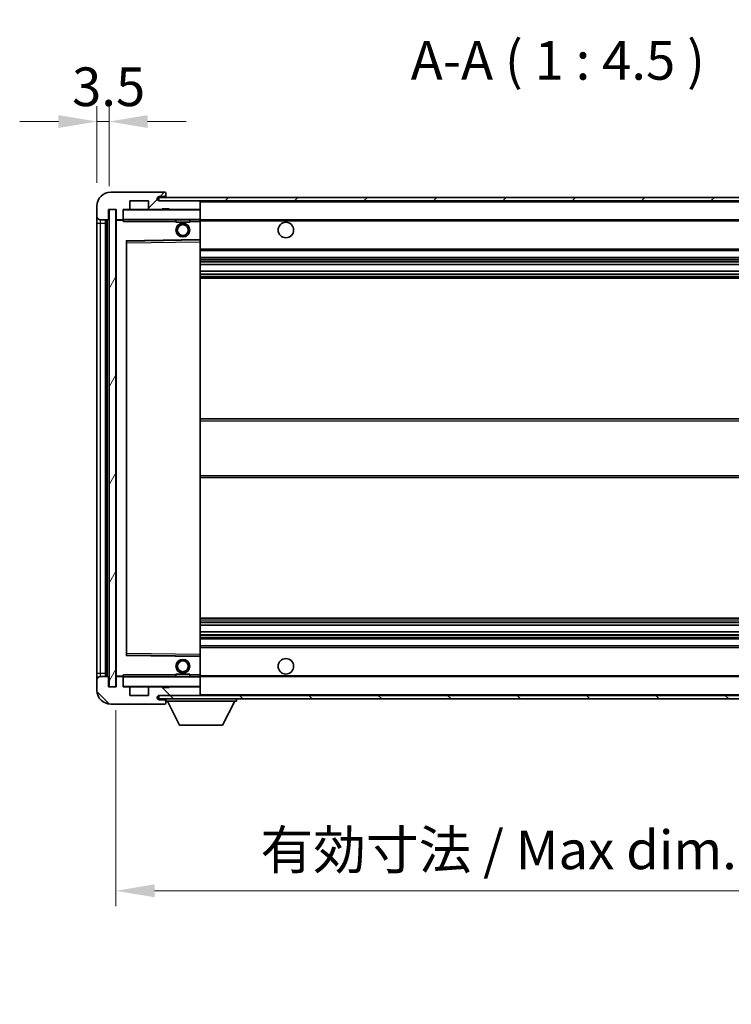
# Model space of a CAD drawing. Units: millimetres. Extents: x 41 to 10472, y 15 to 1280.
# Drawn here: x 2159 to 2366, y 805 to 1092 of the extents above; entities that cross this region are included whole.
import ezdxf

# ---------------------------------------------------------------- set-up
doc = ezdxf.new("R2010")
doc.units = ezdxf.units.MM
for name, color, linetype, lineweight in [('Dimension (ISO)', 7, 'Continuous', 18), ('Dimension (ISO) @ 1', 7, 'Continuous', 18), ('Symbol (ISO)', 7, 'Continuous', 18), ('Symbol (ISO) @ 1', 7, 'Continuous', 18), ('Visible (ISO)', 7, 'Continuous', 35), ('Visible Narrow (ISO)', 7, 'Continuous', 25)]:
    doc.layers.add(name, color=color, linetype=linetype, lineweight=lineweight)
doc.layers.add('Hatch (ISO)', color=1, linetype='Continuous', lineweight=18, true_color=0xff0000)
doc.styles.add('Note Text (TK)', font='MS PGothic.ttf')
doc.dimstyles.new('Default - Method 1b (TK)', dxfattribs={"dimscale": 3, "dimtxt": 2.5, "dimasz": 2.5, "dimexe": 1, "dimexo": 1.5, "dimgap": 1, "dimtad": 1, "dimtoh": 1, "dimrnd": 1e-08, "dimdsep": 46, "dimtxsty": 'Note Text (TK)', "dimcen": 0.09, "dimdle": 5, "dimclrd": 100, "dimclre": 100, "dimclrt": 7, "dimadec": 1, "dimazin": 1, "dimtfac": 1, "dimtmove": 0, "dimatfit": 3, "dimfxl": 0, "dimtolj": 1, "dimlwd": -1, "dimlwe": -1, "dimarcsym": 0})
doc.dimstyles.new('Default - Method 1b (TK)$7', dxfattribs={"dimscale": 3, "dimtxt": 2.5, "dimasz": 2.5, "dimexe": 1, "dimexo": 1.5, "dimgap": 1, "dimtad": 1, "dimtoh": 1, "dimrnd": 1e-08, "dimdsep": 46, "dimtxsty": 'Note Text (TK)', "dimcen": 0.09, "dimdle": 5, "dimclrd": 256, "dimclre": 100, "dimclrt": 7, "dimadec": 1, "dimazin": 1, "dimtfac": 1, "dimtmove": 0, "dimatfit": 3, "dimfxl": 0, "dimtolj": 1, "dimlwd": -1, "dimlwe": -1, "dimarcsym": 0})
pattern_1 = [(45, (1158.436, -20.766), (-10.10279, 10.10279), [])]
pattern_2 = [(135.0002, (1158.436, -20.766), (-10.10275, -10.10283), [])]

# ---------------------------------------------------------------- blocks, each defined once
blk = doc.blocks.new('*D58')
at = {"layer": 'Defpoints', "color": 0, "transparency": 16777216}
for p in [(2186.63, 897.73), (2441.63, 897.83), (2441.63, 838.37)]:
    blk.add_point(p, dxfattribs=at)
at = {"layer": 'Dimension (ISO)', "color": 100, "transparency": 16777216}
for p, q in [((2186.63, 890.98), (2186.63, 833.87)), ((2441.63, 891.08), (2441.63, 833.87)), ((2197.88, 838.37), (2430.38, 838.37))]:
    blk.add_line(p, q, dxfattribs=at)
for points in [[(2197.88, 840.25), (2197.88, 836.5), (2186.63, 838.37)], [(2430.38, 840.25), (2430.38, 836.5), (2441.63, 838.37)]]:
    blk.add_solid(points, dxfattribs=at)
at = {"layer": 'Dimension (ISO)', "color": 7, "transparency": 16777216, "insert": (2228.73, 850.29), "char_height": 11.25, "attachment_point": 4, "style": 'Note Text (TK)'}
blk.add_mtext('\\A1;\\fＭＳ Ｐゴシック|b0|i0;\\H11.2500;有効寸法 / Max dim. 255', dxfattribs=at)
blk = doc.blocks.new('*D60')
at = {"layer": 'Defpoints', "color": 0, "transparency": 16777216}
for p in [(2184.63, 1062.31), (2181.13, 1037.73), (2184.63, 1036.73)]:
    blk.add_point(p, dxfattribs=at)
at = {"layer": 'Dimension (ISO)', "color": 100, "transparency": 16777216}
for p, q in [((2181.13, 1044.48), (2181.13, 1066.81)), ((2184.63, 1043.48), (2184.63, 1066.81)), ((2169.88, 1062.31), (2158.63, 1062.31)), ((2181.13, 1062.31), (2184.63, 1062.31)), ((2195.88, 1062.31), (2207.13, 1062.31))]:
    blk.add_line(p, q, dxfattribs=at)
for points in [[(2169.88, 1064.19), (2169.88, 1060.44), (2181.13, 1062.31)], [(2195.88, 1064.19), (2195.88, 1060.44), (2184.63, 1062.31)]]:
    blk.add_solid(points, dxfattribs=at)
at = {"layer": 'Dimension (ISO)', "color": 7, "transparency": 16777216, "insert": (2173.87, 1072.44), "char_height": 11.25, "attachment_point": 4, "style": 'Note Text (TK)'}
blk.add_mtext('\\A1;3.5', dxfattribs=at)

msp = doc.modelspace()

# ---------------------------------------------------------------- hatches: boundary and pattern name
at = {"layer": 'Hatch (ISO)'}
h = msp.add_hatch(dxfattribs=at)
h.set_pattern_fill('ANSI31', color=256, scale=114.3, style=0)
h.set_pattern_definition(pattern_1)
edge = h.paths.add_edge_path()
edge.add_ellipse((2188.4299, 1034.0341), major_axis=(0, -0.3), ratio=1, start_angle=0, end_angle=90)
edge.add_line((2188.7299, 1034.0341), (2188.7299, 1036.7341))
edge.add_line((2188.7299, 1036.7341), (2190.4299, 1036.7341))
edge.add_ellipse((2190.4299, 1037.0341), major_axis=(0, -0.3), ratio=1, start_angle=0, end_angle=90)
edge.add_line((2190.7299, 1037.0341), (2190.7299, 1039.2341))
edge.add_line((2190.7299, 1039.2341), (2196.1299, 1039.2341))
edge.add_line((2196.1299, 1039.2341), (2196.1299, 1037.0341))
edge.add_ellipse((2196.4299, 1037.0341), major_axis=(-0.3, 0), ratio=1, start_angle=0, end_angle=90)
edge.add_line((2196.4299, 1036.7341), (2200.1299, 1036.7341))
edge.add_line((2200.1299, 1036.7341), (2200.1299, 1036.9341))
edge.add_line((2200.1299, 1036.9341), (2202.1299, 1036.9341))
edge.add_line((2202.1299, 1036.9341), (2202.1299, 1036.7341))
edge.add_line((2202.1299, 1036.7341), (2210.8299, 1036.7341))
edge.add_ellipse((2210.8299, 1037.0341), major_axis=(0, -0.3), ratio=1, start_angle=0, end_angle=90)
edge.add_line((2211.1299, 1037.0341), (2211.1299, 1038.9341))
edge.add_ellipse((2210.8299, 1038.9341), major_axis=(0.3, 0), ratio=1, start_angle=0, end_angle=90)
edge.add_line((2210.8299, 1039.2341), (2199.2549, 1039.2341))
edge.add_ellipse((2199.2549, 1039.8591), major_axis=(0, -0.625), ratio=1, start_angle=348.463041, end_angle=360, ccw=False)
edge.add_ellipse((2199.2549, 1039.8591), major_axis=(-0.125, -0.6124), ratio=1, start_angle=191.536959, end_angle=360, ccw=False)
edge.add_line((2199.2549, 1040.4841), (2200.6299, 1040.4841))
edge.add_ellipse((2200.6299, 1040.9841), major_axis=(0, -0.5), ratio=1, start_angle=0, end_angle=90)
edge.add_line((2201.1299, 1040.9841), (2201.1299, 1041.4341))
edge.add_ellipse((2200.8299, 1041.4341), major_axis=(0.3, 0), ratio=1, start_angle=0, end_angle=90)
edge.add_line((2200.8299, 1041.7341), (2185.1299, 1041.7341))
edge.add_ellipse((2185.1299, 1037.7341), major_axis=(0, 4), ratio=1, start_angle=0, end_angle=90)
edge.add_line((2181.1299, 1037.7341), (2181.1299, 1034.7341))
edge.add_ellipse((2182.1299, 1034.7341), major_axis=(-1, 0), ratio=1, start_angle=0, end_angle=90)
edge.add_line((2182.1299, 1033.7341), (2184.2299, 1033.7341))
edge.add_ellipse((2184.2299, 1034.0341), major_axis=(0, -0.3), ratio=1, start_angle=0, end_angle=90)
edge.add_line((2184.5299, 1034.0341), (2184.5299, 1036.7341))
edge.add_line((2184.5299, 1036.7341), (2184.6299, 1036.7341))
edge.add_line((2184.6299, 1036.7341), (2186.6299, 1036.7341))
edge.add_line((2186.6299, 1036.7341), (2186.7299, 1036.7341))
edge.add_line((2186.7299, 1036.7341), (2186.7299, 1034.0341))
edge.add_ellipse((2187.0299, 1034.0341), major_axis=(-0.3, 0), ratio=1, start_angle=0, end_angle=90)
edge.add_line((2187.0299, 1033.7341), (2188.4299, 1033.7341))
h = msp.add_hatch(dxfattribs=at)
h.set_pattern_fill('ANSI31', color=256, scale=114.3, style=0)
h.set_pattern_definition(pattern_1)
edge = h.paths.add_edge_path()
edge.add_line((2448.6299, 1034.4841), (2443.6299, 1034.4841))
edge.add_line((2443.6299, 1034.4841), (2443.6299, 1033.4841))
edge.add_line((2443.6299, 1033.4841), (2448.6299, 1033.4841))
edge.add_ellipse((2448.6299, 1034.9841), major_axis=(0, -1.5), ratio=1, start_angle=0, end_angle=90)
edge.add_line((2450.1299, 1034.9841), (2450.1299, 1038.7341))
edge.add_ellipse((2448.6299, 1038.7341), major_axis=(1.5, 0), ratio=1, start_angle=0, end_angle=90)
edge.add_line((2448.6299, 1040.2341), (2199.1299, 1040.2341))
edge.add_line((2199.1299, 1040.2341), (2199.1299, 1039.2468))
edge.add_line((2199.1299, 1039.2468), (2199.1299, 1039.2341))
edge.add_line((2199.1299, 1039.2341), (2199.2549, 1039.2341))
edge.add_line((2199.2549, 1039.2341), (2210.8299, 1039.2341))
edge.add_line((2210.8299, 1039.2341), (2429.1299, 1039.2341))
edge.add_line((2429.1299, 1039.2341), (2435.0299, 1039.2341))
edge.add_line((2435.0299, 1039.2341), (2441.5299, 1039.2341))
edge.add_line((2441.5299, 1039.2341), (2448.1299, 1039.2341))
edge.add_line((2448.1299, 1039.2341), (2448.6299, 1039.2341))
edge.add_ellipse((2448.6299, 1038.7341), major_axis=(0, 0.5), ratio=1, start_angle=270, end_angle=360, ccw=False)
edge.add_line((2449.1299, 1038.7341), (2449.1299, 1034.9841))
edge.add_ellipse((2448.6299, 1034.9841), major_axis=(0.5, 0), ratio=1, start_angle=270, end_angle=360, ccw=False)
h = msp.add_hatch(dxfattribs=at)
h.set_pattern_fill('ANSI31', color=256, scale=114.3, angle=14.999978, style=0)
h.set_pattern_definition([(60, (1158.436, -20.766), (-12.37334, 7.14375), [])])
h.paths.add_polyline_path([(2186.6299, 1036.7341), (2184.6299, 1036.7341), (2184.6299, 897.7341), (2186.6299, 897.7341)])
h = msp.add_hatch(dxfattribs=at)
h.set_pattern_fill('ANSI31', color=256, scale=114.3, angle=90.00021, style=0)
h.set_pattern_definition(pattern_2)
edge = h.paths.add_edge_path()
edge.add_ellipse((2188.4299, 900.4341), major_axis=(0.3, 0), ratio=1, start_angle=0, end_angle=90)
edge.add_line((2188.4299, 900.7341), (2187.0299, 900.7341))
edge.add_ellipse((2187.0299, 900.4341), major_axis=(0, 0.3), ratio=1, start_angle=0, end_angle=90)
edge.add_line((2186.7299, 900.4341), (2186.7299, 897.7341))
edge.add_line((2186.7299, 897.7341), (2186.6299, 897.7341))
edge.add_line((2186.6299, 897.7341), (2184.6299, 897.7341))
edge.add_line((2184.6299, 897.7341), (2184.5299, 897.7341))
edge.add_line((2184.5299, 897.7341), (2184.5299, 900.4341))
edge.add_ellipse((2184.2299, 900.4341), major_axis=(0.3, 0), ratio=1, start_angle=0, end_angle=90)
edge.add_line((2184.2299, 900.7341), (2182.1299, 900.7341))
edge.add_ellipse((2182.1299, 899.7341), major_axis=(0, 1), ratio=1, start_angle=0, end_angle=90)
edge.add_line((2181.1299, 899.7341), (2181.1299, 896.7341))
edge.add_ellipse((2185.1299, 896.7341), major_axis=(-4, 0), ratio=1, start_angle=0, end_angle=90)
edge.add_line((2185.1299, 892.7341), (2200.8299, 892.7341))
edge.add_ellipse((2200.8299, 893.0341), major_axis=(0, -0.3), ratio=1, start_angle=0, end_angle=90)
edge.add_line((2201.1299, 893.0341), (2201.1299, 893.4841))
edge.add_ellipse((2200.6299, 893.4841), major_axis=(0.5, 0), ratio=1, start_angle=0, end_angle=90)
edge.add_line((2200.6299, 893.9841), (2199.2549, 893.9841))
edge.add_ellipse((2199.2549, 894.6091), major_axis=(0, -0.625), ratio=1, start_angle=191.536959, end_angle=360, ccw=False)
edge.add_ellipse((2199.2549, 894.6091), major_axis=(-0.125, 0.6124), ratio=1, start_angle=348.463041, end_angle=360, ccw=False)
edge.add_line((2199.2549, 895.2341), (2210.8299, 895.2341))
edge.add_ellipse((2210.8299, 895.5341), major_axis=(0, -0.3), ratio=1, start_angle=0, end_angle=90)
edge.add_line((2211.1299, 895.5341), (2211.1299, 897.4341))
edge.add_ellipse((2210.8299, 897.4341), major_axis=(0.3, 0), ratio=1, start_angle=0, end_angle=90)
edge.add_line((2210.8299, 897.7341), (2202.1299, 897.7341))
edge.add_line((2202.1299, 897.7341), (2202.1299, 897.5341))
edge.add_line((2202.1299, 897.5341), (2200.1299, 897.5341))
edge.add_line((2200.1299, 897.5341), (2200.1299, 897.7341))
edge.add_line((2200.1299, 897.7341), (2196.4299, 897.7341))
edge.add_ellipse((2196.4299, 897.4341), major_axis=(0, 0.3), ratio=1, start_angle=0, end_angle=90)
edge.add_line((2196.1299, 897.4341), (2196.1299, 895.2341))
edge.add_line((2196.1299, 895.2341), (2190.7299, 895.2341))
edge.add_line((2190.7299, 895.2341), (2190.7299, 897.4341))
edge.add_ellipse((2190.4299, 897.4341), major_axis=(0.3, 0), ratio=1, start_angle=0, end_angle=90)
edge.add_line((2190.4299, 897.7341), (2188.7299, 897.7341))
edge.add_line((2188.7299, 897.7341), (2188.7299, 900.4341))
h = msp.add_hatch(dxfattribs=at)
h.set_pattern_fill('ANSI31', color=256, scale=114.3, angle=90.00021, style=0)
h.set_pattern_definition(pattern_2)
edge = h.paths.add_edge_path()
edge.add_line((2443.6299, 899.9841), (2448.6299, 899.9841))
edge.add_ellipse((2448.6299, 899.4841), major_axis=(0, 0.5), ratio=1, start_angle=270, end_angle=360, ccw=False)
edge.add_line((2449.1299, 899.4841), (2449.1299, 895.7341))
edge.add_ellipse((2448.6299, 895.7341), major_axis=(0.5, 0), ratio=1, start_angle=270, end_angle=360, ccw=False)
edge.add_line((2448.6299, 895.2341), (2448.1299, 895.2341))
edge.add_line((2448.1299, 895.2341), (2441.5299, 895.2341))
edge.add_line((2441.5299, 895.2341), (2435.0299, 895.2341))
edge.add_line((2435.0299, 895.2341), (2429.1299, 895.2341))
edge.add_line((2429.1299, 895.2341), (2210.8299, 895.2341))
edge.add_line((2210.8299, 895.2341), (2199.2549, 895.2341))
edge.add_line((2199.2549, 895.2341), (2199.1299, 895.2341))
edge.add_line((2199.1299, 895.2341), (2199.1299, 895.2215))
edge.add_line((2199.1299, 895.2215), (2199.1299, 894.2341))
edge.add_line((2199.1299, 894.2341), (2448.6299, 894.2341))
edge.add_ellipse((2448.6299, 895.7341), major_axis=(0, -1.5), ratio=1, start_angle=0, end_angle=90)
edge.add_line((2450.1299, 895.7341), (2450.1299, 899.4841))
edge.add_ellipse((2448.6299, 899.4841), major_axis=(1.5, 0), ratio=1, start_angle=0, end_angle=90)
edge.add_line((2448.6299, 900.9841), (2443.6299, 900.9841))
edge.add_line((2443.6299, 900.9841), (2443.6299, 899.9841))

# ---------------------------------------------------------------- linework, layer by layer
at = {"layer": 'Visible (ISO)'}
for p, q in [((2200.8299, 1041.7341), (2185.1299, 1041.7341)), ((2200.8299, 1041.7341), (2200.8799, 1041.7341)), ((2201.1299, 1041.4841), (2201.1299, 1041.4341)), ((2201.1299, 1040.9841), (2201.1299, 1041.4341)), ((2201.1299, 1040.7341), (2201.1299, 1040.9841)), ((2201.1299, 1040.2341), (2201.1299, 1040.7341)), ((2181.1299, 1037.7341), (2181.1299, 1034.7341)), ((2190.7299, 1037.0341), (2190.7299, 1039.2341)), ((2190.7299, 1039.2341), (2196.1299, 1039.2341)), ((2196.1299, 1039.2341), (2196.1299, 1037.0341)), ((2448.6299, 1040.2341), (2199.1299, 1040.2341)), ((2199.1299, 1040.2341), (2199.1299, 1039.2341)), ((2199.1299, 1039.2341), (2448.6299, 1039.2341)), ((2199.2549, 1040.4841), (2200.6299, 1040.4841)), ((2210.8299, 1039.2341), (2199.2549, 1039.2341)), ((2200.6299, 1040.4841), (2200.8799, 1040.4841)), ((2211.1299, 1038.9341), (2211.1299, 1039.2341)), ((2211.1299, 1037.0341), (2211.1299, 1038.9341)), ((2184.5299, 1034.0341), (2184.5299, 1036.7341)), ((2184.5299, 1036.7341), (2186.7299, 1036.7341)), ((2186.6299, 1036.7341), (2184.6299, 1036.7341)), ((2184.6299, 1036.7341), (2184.6299, 897.7341)), ((2186.6299, 897.7341), (2186.6299, 1036.7341)), ((2186.7299, 1036.7341), (2186.7299, 1034.0341)), ((2188.7299, 1034.0341), (2188.7299, 1036.7341)), ((2188.7299, 1036.7341), (2190.4299, 1036.7341)), ((2196.4299, 1036.7341), (2190.4299, 1036.7341)), ((2196.4299, 1036.7341), (2200.1299, 1036.7341)), ((2200.1299, 1036.7341), (2200.1299, 1036.9341)), ((2200.1299, 1036.9341), (2202.1299, 1036.9341)), ((2202.1299, 1036.7341), (2200.1299, 1036.7341)), ((2202.1299, 1036.9341), (2202.1299, 1036.7341)), ((2202.1299, 1036.7341), (2210.8299, 1036.7341)), ((2211.0299, 1036.7341), (2210.8299, 1036.7341)), ((2211.1299, 1036.6341), (2211.1299, 1037.0341)), ((2211.1299, 1033.8341), (2211.1299, 1036.6341)), ((2181.1299, 1034.7341), (2181.1299, 1032.7341)), ((2181.1299, 1032.7341), (2181.1299, 901.7341)), ((2182.1299, 1033.7341), (2184.2299, 1033.7341)), ((2183.6299, 900.7341), (2183.6299, 1033.7341)), ((2183.9299, 1033.7341), (2183.9299, 900.7341)), ((2186.7299, 1033.6341), (2186.7299, 900.8341)), ((2187.0299, 1033.7341), (2186.8299, 1033.7341)), ((2187.0299, 1033.7341), (2188.4299, 1033.7341)), ((2188.7299, 1033.7341), (2188.4299, 1033.7341)), ((2188.7299, 1034.0341), (2188.7299, 1033.8341)), ((2188.7299, 1033.8341), (2188.7299, 1033.5658)), ((2188.8299, 1033.7341), (2211.0299, 1033.7341)), ((2204.1299, 1033.7341), (2204.1299, 1033.0341)), ((2208.1299, 1033.0341), (2204.1299, 1033.0341)), ((2208.1299, 1033.7341), (2208.1299, 1033.0341)), ((2211.1299, 1033.2341), (2211.1299, 1033.8341)), ((2211.1299, 1033.7341), (2429.1299, 1033.7341)), ((2211.1299, 1027.9325), (2211.1299, 1033.2341)), ((2189.7299, 907.0825), (2189.7299, 1027.3858)), ((2189.8282, 1027.4857), (2211.0315, 1027.8325)), ((2211.1299, 1027.3324), (2211.1299, 1027.9325)), ((2211.1299, 907.1358), (2211.1299, 1027.3324)), ((2211.1299, 1024.7341), (2441.6299, 1024.7341)), ((2211.1299, 1022.7341), (2441.6299, 1022.7341)), ((2211.1299, 1020.6889), (2441.6299, 1020.6889)), ((2211.1299, 1018.7793), (2441.6299, 1018.7793)), ((2211.1299, 1016.7341), (2441.6299, 1016.7341)), ((2211.1299, 975.7341), (2441.6299, 975.7341)), ((2211.1299, 958.7341), (2441.6299, 958.7341)), ((2211.1299, 917.7341), (2441.6299, 917.7341)), ((2211.1299, 915.689), (2441.6299, 915.689)), ((2211.1299, 913.7794), (2441.6299, 913.7794)), ((2211.1299, 911.7341), (2441.6299, 911.7341)), ((2211.1299, 909.7341), (2441.6299, 909.7341)), ((2211.0315, 906.6357), (2189.8282, 906.9825)), ((2211.1299, 906.5358), (2211.1299, 907.1358)), ((2211.1299, 901.2341), (2211.1299, 906.5358)), ((2181.1299, 901.7341), (2181.1299, 899.7341)), ((2184.2299, 900.7341), (2182.1299, 900.7341)), ((2184.5299, 897.7341), (2184.5299, 900.4341)), ((2186.7299, 900.4341), (2186.7299, 897.7341)), ((2186.8299, 900.7341), (2187.0299, 900.7341)), ((2188.4299, 900.7341), (2187.0299, 900.7341)), ((2188.4299, 900.7341), (2188.7299, 900.7341)), ((2188.7299, 900.9025), (2188.7299, 900.6341)), ((2188.7299, 900.6341), (2188.7299, 900.4341)), ((2188.7299, 897.7341), (2188.7299, 900.4341)), ((2211.0299, 900.7341), (2188.8299, 900.7341)), ((2204.1299, 901.4341), (2208.1299, 901.4341)), ((2204.1299, 900.7341), (2204.1299, 901.4341)), ((2208.1299, 900.7341), (2208.1299, 901.4341)), ((2211.1299, 900.6341), (2211.1299, 901.2341)), ((2211.1299, 900.7341), (2429.1299, 900.7341)), ((2211.1299, 897.8341), (2211.1299, 900.6341)), ((2181.1299, 899.7341), (2181.1299, 896.7341)), ((2186.7299, 897.7341), (2184.5299, 897.7341)), ((2184.6299, 897.7341), (2186.6299, 897.7341)), ((2190.4299, 897.7341), (2188.7299, 897.7341)), ((2190.4299, 897.7341), (2196.4299, 897.7341)), ((2190.7299, 895.2341), (2190.7299, 897.4341)), ((2196.1299, 897.4341), (2196.1299, 895.2341)), ((2200.1299, 897.7341), (2196.4299, 897.7341)), ((2200.1299, 897.5341), (2200.1299, 897.7341)), ((2200.1299, 897.7341), (2202.1299, 897.7341)), ((2202.1299, 897.5341), (2200.1299, 897.5341)), ((2210.8299, 897.7341), (2202.1299, 897.7341)), ((2202.1299, 897.7341), (2202.1299, 897.5341)), ((2210.8299, 897.7341), (2211.0299, 897.7341)), ((2211.1299, 897.4341), (2211.1299, 897.8341)), ((2211.1299, 895.5341), (2211.1299, 897.4341)), ((2196.1299, 895.2341), (2190.7299, 895.2341)), ((2448.6299, 895.2341), (2199.1299, 895.2341)), ((2199.1299, 895.2341), (2199.1299, 894.2341)), ((2199.2549, 895.2341), (2210.8299, 895.2341)), ((2211.1299, 895.3341), (2211.1299, 895.5341)), ((2185.1299, 892.7341), (2200.8299, 892.7341)), ((2199.1299, 894.2341), (2448.6299, 894.2341)), ((2200.6299, 893.9841), (2199.2549, 893.9841)), ((2200.8799, 893.9841), (2200.6299, 893.9841)), ((2200.8799, 892.7341), (2200.8299, 892.7341)), ((2201.1299, 894.2341), (2201.1299, 893.5341)), ((2201.1299, 893.4841), (2201.1299, 893.5341)), ((2201.1299, 893.5341), (2221.7299, 893.5341)), ((2201.1299, 893.0341), (2201.1299, 893.4841)), ((2201.1299, 893.0341), (2201.1299, 892.9841)), ((2205.1799, 886.6341), (2201.6299, 893.5341)), ((2217.6799, 886.6341), (2221.2299, 893.5341)), ((2221.7299, 894.2341), (2221.7299, 893.5341)), ((2205.1799, 886.6341), (2217.6799, 886.6341))]:
    msp.add_line(p, q, dxfattribs=at)
for centre, radius in [((2206.1299, 1030.7341), 2), ((2206.1299, 1030.7341), 1.5706), ((2236.1299, 1030.7341), 2.25), ((2236.1299, 903.7341), 2.25), ((2206.1299, 903.7341), 2), ((2206.1299, 903.7341), 1.5706)]:
    msp.add_circle(centre, radius, dxfattribs=at)
for centre, radius, start, end in [((2185.1299, 1037.7341), 4, 90, 180), ((2200.6299, 1040.9841), 0.5, 270, 0), ((2200.8299, 1041.4341), 0.3, 0, 90), ((2200.8799, 1041.4841), 0.25, 0, 90), ((2200.8799, 1040.7341), 0.25, 270, 0), ((2199.2549, 1039.8591), 0.625, 90, 270), ((2210.8299, 1038.9341), 0.3, 0, 90), ((2188.8299, 1036.6341), 0.1, 90, 180), ((2190.4299, 1037.0341), 0.3, 270, 0), ((2196.4299, 1037.0341), 0.3, 180, 270), ((2210.8299, 1037.0341), 0.3, 270, 0), ((2211.0299, 1036.6341), 0.1, 0, 90), ((2182.1299, 1034.7341), 1, 180, 270), ((2184.2299, 1034.0341), 0.3, 270, 0), ((2187.0299, 1034.0341), 0.3, 180, 270), ((2186.8299, 1033.6341), 0.1, 90, 180), ((2188.4299, 1034.0341), 0.3, 270, 0), ((2188.8299, 1033.8341), 0.1, 180, 270), ((2211.0299, 1033.8341), 0.1, 270, 0), ((2189.8299, 1027.3858), 0.1, 90.936997, 180), ((2211.0299, 1027.9325), 0.1, 270.936997, 0), ((2189.8299, 907.0825), 0.1, 180, 269.063003), ((2211.0299, 906.5358), 0.1, 0, 89.063003), ((2182.1299, 899.7341), 1, 90, 180), ((2184.2299, 900.4341), 0.3, 0, 90), ((2186.8299, 900.8341), 0.1, 180, 270), ((2187.0299, 900.4341), 0.3, 90, 180), ((2188.4299, 900.4341), 0.3, 0, 90), ((2188.8299, 900.6341), 0.1, 90, 180), ((2211.0299, 900.6341), 0.1, 0, 90), ((2188.8299, 897.8341), 0.1, 180, 270), ((2190.4299, 897.4341), 0.3, 0, 90), ((2196.4299, 897.4341), 0.3, 90, 180), ((2210.8299, 897.4341), 0.3, 0, 90), ((2211.0299, 897.8341), 0.1, 270, 0), ((2185.1299, 896.7341), 4, 180, 270), ((2199.2549, 894.6091), 0.625, 90, 270), ((2210.8299, 895.5341), 0.3, 270, 0), ((2211.0299, 895.3341), 0.1, 270, 0), ((2200.6299, 893.4841), 0.5, 0, 90), ((2200.8299, 893.0341), 0.3, 270, 0), ((2200.8799, 893.7341), 0.25, 0, 90), ((2200.8799, 892.9841), 0.25, 270, 0)]:
    msp.add_arc(centre, radius, start, end, dxfattribs=at)
for points in [[(2188.8299, 1033.2341), (2188.7848, 1033.3349), (2188.7299, 1033.4554), (2188.7299, 1033.5658)], [(2188.7299, 900.9025), (2188.7299, 901.0129), (2188.7848, 901.1334), (2188.8299, 901.2341)]]:
    msp.add_open_spline(points, degree=3, dxfattribs=at)
at = {"layer": 'Visible Narrow (ISO)'}
for p, q in [((2200.8799, 1040.4841), (2200.8799, 1040.2341)), ((2211.0299, 1039.2341), (2211.0299, 1039.1577)), ((2211.1299, 1038.9341), (2428.6716, 1038.9341)), ((2188.8299, 1036.6341), (2188.7299, 1036.6341)), ((2188.8299, 1036.7341), (2188.8299, 1036.6341)), ((2188.8299, 1033.8341), (2188.8299, 1036.6341)), ((2188.8299, 1036.6341), (2211.0299, 1036.6341)), ((2211.0299, 1036.8105), (2211.0299, 1036.7341)), ((2211.0299, 1036.7341), (2211.0299, 1036.6341)), ((2211.0299, 1036.6341), (2211.0299, 1033.8341)), ((2211.1299, 1036.6341), (2211.0299, 1036.6341)), ((2181.1299, 1032.7341), (2182.1299, 1032.7341)), ((2182.1299, 1032.7341), (2182.1299, 1033.7341)), ((2182.1299, 901.7341), (2182.1299, 1032.7341)), ((2182.1299, 1032.7341), (2183.6299, 1032.7341)), ((2184.1799, 900.7341), (2184.1799, 1033.7341)), ((2186.8299, 1033.6341), (2186.7299, 1033.6341)), ((2186.8299, 1033.7341), (2186.8299, 1033.6341)), ((2186.8299, 1033.6341), (2188.7299, 1033.6341)), ((2186.8299, 900.8341), (2186.8299, 1033.6341)), ((2188.7299, 1033.8341), (2188.8299, 1033.8341)), ((2188.8299, 1033.8341), (2188.8299, 1033.7341)), ((2211.0299, 1033.8341), (2188.8299, 1033.8341)), ((2188.8299, 1033.2341), (2188.8299, 1033.7341)), ((2188.8299, 1033.2341), (2204.1299, 1033.2341)), ((2208.1299, 1033.2341), (2211.0299, 1033.2341)), ((2211.0299, 1033.7341), (2211.0299, 1033.8341)), ((2211.0299, 1033.8341), (2211.1299, 1033.8341)), ((2211.0299, 1033.7341), (2211.0299, 1033.2341)), ((2211.1299, 1033.2341), (2211.0299, 1033.2341)), ((2211.0299, 1033.2341), (2211.0299, 1027.9325)), ((2211.1299, 1033.4341), (2433.1744, 1033.4341)), ((2211.0299, 1027.9325), (2189.6299, 1027.5825)), ((2189.6299, 1027.5825), (2189.6299, 906.8858)), ((2189.6299, 1027.5825), (2189.8282, 1027.4857)), ((2189.7299, 1027.3858), (2189.6299, 1027.5825)), ((2189.8299, 1026.9857), (2189.7299, 1026.9857)), ((2189.8299, 1026.9857), (2189.8282, 1027.4857)), ((2189.8299, 1026.9857), (2211.0299, 1027.3324)), ((2189.8299, 907.4826), (2189.8299, 1026.9857)), ((2211.1299, 1027.9325), (2211.0299, 1027.9325)), ((2211.0315, 1027.8325), (2211.0299, 1027.9325)), ((2211.0315, 1027.8325), (2211.0299, 1027.3324)), ((2211.1299, 1027.3324), (2211.0299, 1027.3324)), ((2211.0299, 1027.3324), (2211.0299, 907.1358)), ((2211.1299, 1025.2341), (2441.6299, 1025.2341)), ((2211.1299, 1022.2341), (2441.6299, 1022.2341)), ((2211.1299, 1021.724), (2441.6299, 1021.724)), ((2211.1299, 1021.4642), (2441.6299, 1021.4642)), ((2211.1299, 1020.7291), (2441.6299, 1020.7291)), ((2211.1299, 1018.7409), (2441.6299, 1018.7409)), ((2211.1299, 1018.0259), (2441.6299, 1018.0259)), ((2211.1299, 1017.7643), (2441.6299, 1017.7643)), ((2211.1299, 1017.2341), (2441.6299, 1017.2341)), ((2211.1299, 975.2341), (2441.6299, 975.2341)), ((2211.1299, 959.2341), (2441.6299, 959.2341)), ((2211.1299, 917.2341), (2441.6299, 917.2341)), ((2211.1299, 916.704), (2441.6299, 916.704)), ((2211.1299, 916.4424), (2441.6299, 916.4424)), ((2211.1299, 915.7274), (2441.6299, 915.7274)), ((2211.1299, 913.7392), (2441.6299, 913.7392)), ((2211.1299, 913.0041), (2441.6299, 913.0041)), ((2211.1299, 912.7443), (2441.6299, 912.7443)), ((2211.1299, 912.2341), (2441.6299, 912.2341)), ((2211.1299, 909.2341), (2441.6299, 909.2341)), ((2189.6299, 906.8858), (2189.7299, 907.0825)), ((2189.8282, 906.9825), (2189.6299, 906.8858)), ((2189.6299, 906.8858), (2211.0299, 906.5358)), ((2189.8299, 907.4826), (2189.7299, 907.4826)), ((2189.8282, 906.9825), (2189.8299, 907.4826)), ((2211.0299, 907.1358), (2189.8299, 907.4826)), ((2211.1299, 907.1358), (2211.0299, 907.1358)), ((2211.0299, 907.1358), (2211.0315, 906.6357)), ((2211.0299, 906.5358), (2211.0315, 906.6357)), ((2211.0299, 906.5358), (2211.1299, 906.5358)), ((2211.0299, 906.5358), (2211.0299, 901.2341)), ((2181.1299, 901.7341), (2182.1299, 901.7341)), ((2182.1299, 900.7341), (2182.1299, 901.7341)), ((2182.1299, 901.7341), (2183.6299, 901.7341)), ((2186.7299, 900.8341), (2186.8299, 900.8341)), ((2188.7299, 900.8341), (2186.8299, 900.8341)), ((2186.8299, 900.8341), (2186.8299, 900.7341)), ((2188.8299, 900.6341), (2188.7299, 900.6341)), ((2188.8299, 900.7341), (2188.8299, 901.2341)), ((2204.1299, 901.2341), (2188.8299, 901.2341)), ((2188.8299, 900.7341), (2188.8299, 900.6341)), ((2188.8299, 897.8341), (2188.8299, 900.6341)), ((2188.8299, 900.6341), (2211.0299, 900.6341)), ((2211.0299, 901.2341), (2208.1299, 901.2341)), ((2211.1299, 901.2341), (2211.0299, 901.2341)), ((2211.0299, 901.2341), (2211.0299, 900.7341)), ((2211.0299, 900.7341), (2211.0299, 900.6341)), ((2211.0299, 900.6341), (2211.0299, 897.8341)), ((2211.1299, 900.6341), (2211.0299, 900.6341)), ((2211.1299, 901.0341), (2433.1744, 901.0341)), ((2188.7299, 897.8341), (2188.8299, 897.8341)), ((2188.8299, 897.8341), (2188.8299, 897.7341)), ((2211.0299, 897.8341), (2188.8299, 897.8341)), ((2211.0299, 897.7341), (2211.0299, 897.8341)), ((2211.0299, 897.8341), (2211.1299, 897.8341)), ((2211.0299, 897.7341), (2211.0299, 897.6577)), ((2211.0299, 895.3105), (2211.0299, 895.2341)), ((2211.1299, 895.5341), (2428.6716, 895.5341)), ((2200.8799, 894.2341), (2200.8799, 893.9841))]:
    msp.add_line(p, q, dxfattribs=at)

# ---------------------------------------------------------------- texts
at = {"layer": 'Symbol (ISO)', "color": 7, "insert": (2272.468, 1070.9841), "char_height": 11.25, "attachment_point": 7, "style": 'Note Text (TK)'}
msp.add_mtext('A-A ( 1 : 4.5 )', dxfattribs=at)

# ---------------------------------------------------------------- dimensions: what is measured, and where the dimension line sits
at = {"layer": 'Dimension (ISO) @ 1', "color": 100, "true_color": 0x00ff3f}
dim = msp.add_linear_dim(base=(2184.6299, 1062.3148), p1=(2181.1299, 1037.7341), p2=(2184.6299, 1036.7341), angle=180, dimstyle='Default - Method 1b (TK)', override={"dimscale": 1, "dimtxt": 11.25, "dimasz": 11.25, "dimexe": 4.5, "dimexo": 6.75, "dimgap": 4.5, "dimtoh": 0, "dimdec": 2, "dimcen": 0.405, "dimtol": 0, "dimlim": 0, "dimtp": 0, "dimtm": 0, "dimtdec": 2, "dimtix": 0, "dimtofl": 1, "dimtmove": 0, "dimatfit": 1}, dxfattribs=at)
dim.commit()
dim.dimension.update_dxf_attribs({"geometry": '*D60', "text_midpoint": (2182.8799, 1062.3148), "dimtype": 128})
dim = msp.add_linear_dim(base=(2441.6299, 838.3704), p1=(2186.6299, 897.7341), p2=(2441.6299, 897.8341), text='\\fＭＳ Ｐゴシック|b0|i0;\\H11.2500;有効寸法 / Max dim. <>', dimstyle='Default - Method 1b (TK)', override={"dimscale": 1, "dimtxt": 11.25, "dimasz": 11.25, "dimexe": 4.5, "dimexo": 6.75, "dimgap": 4.5, "dimtoh": 0, "dimdec": 2, "dimcen": 0.405, "dimtol": 0, "dimlim": 0, "dimtp": 0, "dimtm": 0, "dimtdec": 2, "dimtix": 0, "dimtofl": 0, "dimtmove": 0, "dimatfit": 1}, dxfattribs=at)
dim.commit()
dim.dimension.update_dxf_attribs({"geometry": '*D58', "text_midpoint": (2314.1299, 838.3704), "dimtype": 128})

# ---------------------------------------------------------------- leaders
at = {"layer": 'Symbol (ISO) @ 1', "color": 100, "true_color": 0x00ff40, "annotation_type": 0, "has_hookline": 1, "hookline_direction": 1, "text_width": 190.8665}
msp.add_leader([(2429.8299, 1037.2341), (2384.2654, 1116.5579), (2373.0154, 1116.5579)], dimstyle='Default - Method 1b (TK)$7', override={"dimscale": 1, "dimtxt": 11.25, "dimasz": 11.25, "dimgap": 0, "dimtad": 1}, dxfattribs=at)

doc.saveas('drawing.dxf')
